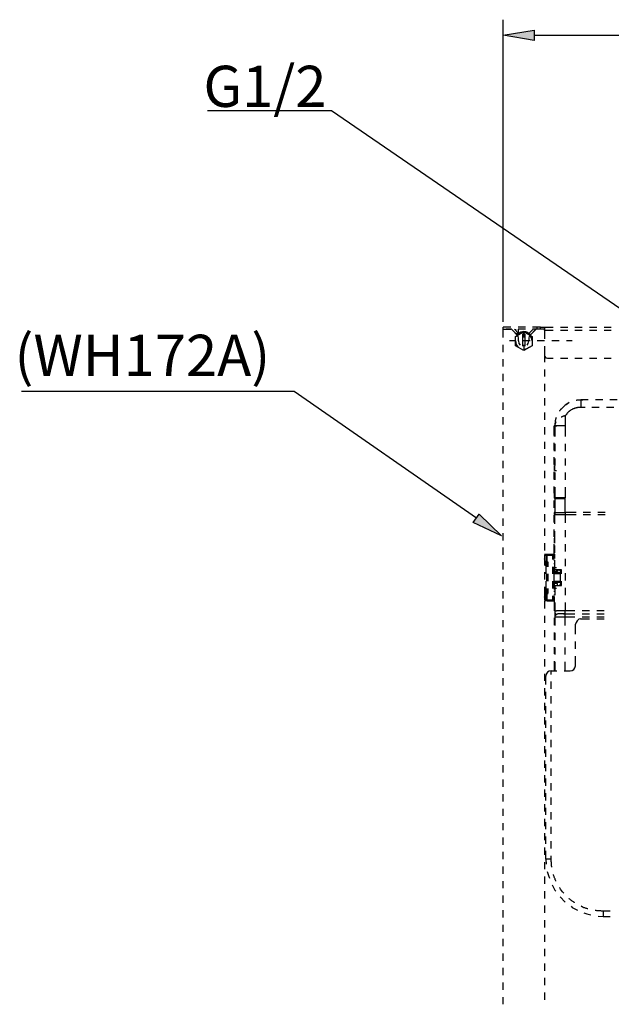
# Model space of a CAD drawing. Units: millimetres. Extents: x 0 to 250, y -250 to 0.
# Drawn here: x 119 to 167, y -164 to -84 of the extents above; entities that cross this region are included whole.
import ezdxf

# ---------------------------------------------------------------- set-up
doc = ezdxf.new("R2010")
doc.units = ezdxf.units.MM
doc.header["$MEASUREMENT"] = 0
doc.layers.add('Layer 1', color=7, linetype='Continuous')

# ---------------------------------------------------------------- blocks, each defined once
blk = doc.blocks.new('block 3')
at = {"layer": 'Layer 1'}
for points in [[(160.49, -84.716), (160.49, -85.559), (157.963, -85.137)], [(156.025, -123.975), (157.85, -125.744), (155.548, -124.649)]]:
    blk.add_hatch(color=7, dxfattribs=at).paths.add_polyline_path(points)
at = {"layer": 'Layer 1', "color": 7, "lineweight": 25}
for points in [[(157.963, -108.389), (157.963, -83.874)], [(160.49, -84.716), (160.49, -85.559), (157.963, -85.137), (160.49, -84.716)], [(160.49, -85.137), (204.158, -85.137)], [(176.132, -113.248), (144.034, -91.259), (133.981, -91.259)], [(157.962, -108.979), (157.962, -108.811)], [(158.215, -108.811), (157.962, -108.811)], [(157.963, -109.653), (157.963, -108.979)], [(157.963, -108.979), (158.215, -108.979)], [(158.608, -108.811), (158.215, -108.811)], [(158.608, -108.979), (158.215, -108.979)], [(158.215, -108.979), (158.608, -108.979)], [(159.226, -109.316), (159.113, -109.428), (158.664, -109.007), (158.608, -108.979)], [(158.665, -109.007), (158.637, -108.979), (158.608, -108.979)], [(159.142, -109.484), (158.665, -109.007)], [(158.889, -108.979), (159.226, -109.316)], [(158.974, -108.979), (158.974, -109.063)], [(158.974, -109.569), (159.648, -109.176), (160.321, -109.569), (160.321, -110.327), (159.648, -110.72), (158.974, -110.327), (158.974, -109.569)], [(158.974, -109.288), (158.974, -109.316)], [(158.974, -109.316), (159.142, -109.316)], [(159.648, -109.26), (159.395, -109.316), (159.17, -109.456)], [(159.787, -108.811), (159.198, -108.811)], [(159.787, -108.979), (159.198, -108.979)], [(160.097, -109.344), (159.9, -109.232), (159.648, -109.176), (159.395, -109.232), (159.198, -109.344)], [(159.226, -109.316), (159.226, -108.979)], [(159.732, -109.372), (159.563, -109.372)], [(159.563, -110.355), (159.563, -109.372)], [(159.619, -109.204), (159.648, -109.176), (159.676, -109.204)], [(159.648, -109.176), (159.648, -109.653)], [(159.704, -109.204), (159.648, -109.176), (159.816, -109.176)], [(159.732, -109.372), (159.732, -110.355)], [(160.658, -108.979), (160.602, -109.007), (160.181, -109.428), (160.068, -109.316), (160.405, -108.979)], [(160.63, -109.007), (160.125, -109.485)], [(160.742, -108.811), (160.349, -108.811)], [(160.742, -108.979), (160.349, -108.979)], [(160.687, -108.979), (160.658, -108.979), (160.63, -109.007)], [(161.08, -108.979), (160.687, -108.979)], [(160.742, -108.979), (160.742, -108.811)], [(160.995, -108.979), (160.995, -108.811), (160.742, -108.811)], [(160.995, -108.811), (161.304, -108.811)], [(161.332, -108.979), (161.08, -108.979)], [(161.304, -108.811), (161.332, -108.811), (161.332, -108.839)], [(161.304, -108.811), (162.034, -108.811)], [(161.332, -108.839), (161.332, -109.063)], [(161.332, -109.063), (161.332, -108.979)], [(161.332, -109.063), (162.034, -109.063)], [(161.332, -109.063), (161.332, -109.765)], [(162.624, -108.811), (163.214, -108.811)], [(162.624, -109.063), (163.214, -109.063)], [(163.803, -108.811), (164.393, -108.811)], [(163.804, -109.063), (164.393, -109.063)], [(164.983, -108.811), (165.572, -108.811)], [(164.983, -109.063), (165.573, -109.063)], [(166.162, -108.811), (166.752, -108.811)], [(166.163, -109.063), (166.752, -109.063)], [(158.974, -109.934), (158.496, -109.934)], [(158.974, -109.934), (159.03, -110.215), (159.17, -110.411)], [(159.114, -109.428), (159.086, -109.428)], [(159.226, -109.681), (159.198, -109.569), (159.142, -109.485)], [(159.226, -109.934), (159.226, -109.681)], [(159.226, -109.934), (159.254, -110.13), (159.367, -110.271)], [(160.153, -109.934), (159.563, -109.934)], [(159.928, -110.271), (160.013, -110.13), (160.069, -109.934)], [(160.125, -109.484), (160.097, -109.569), (160.069, -109.681)], [(160.069, -109.681), (160.069, -109.934)], [(160.322, -109.934), (160.265, -109.681), (160.125, -109.456)], [(160.209, -109.428), (160.181, -109.428)], [(161.332, -109.934), (160.743, -109.934)], [(162.512, -109.934), (161.922, -109.934)], [(163.579, -109.934), (163.102, -109.934)], [(157.963, -110.833), (157.963, -110.243)], [(159.648, -110.243), (159.648, -110.692)], [(159.648, -110.608), (159.9, -110.552), (160.125, -110.411)], [(161.332, -110.355), (161.332, -111.085)], [(157.963, -112.012), (157.963, -111.422)], [(161.332, -111.085), (161.36, -111.198), (161.444, -111.31), (161.585, -111.338)], [(161.332, -111.085), (161.332, -111.647)], [(161.585, -111.338), (162.034, -111.338)], [(162.624, -111.338), (163.214, -111.338)], [(163.803, -111.338), (164.393, -111.338)], [(164.983, -111.338), (165.573, -111.338)], [(166.162, -111.338), (166.752, -111.338)], [(157.963, -113.191), (157.963, -112.602)], [(161.332, -112.237), (161.332, -112.826)], [(155.8, -124.312), (141.001, -114.034), (118.872, -114.034)], [(157.963, -114.343), (157.963, -113.753)], [(161.332, -113.416), (161.332, -114.006)], [(157.963, -115.522), (157.963, -114.933)], [(161.332, -114.567), (161.332, -115.157)], [(163.326, -114.932), (163.27, -114.989), (163.242, -114.989), (163.186, -115.045), (163.13, -115.045), (163.074, -115.101), (163.045, -115.101), (163.017, -115.129)], [(163.326, -114.932), (163.017, -115.129)], [(164.281, -114.708), (163.888, -114.764)], [(164.281, -114.708), (164.281, -115.326)], [(164.871, -114.708), (164.281, -114.708)], [(164.281, -114.708), (164.449, -114.708)], [(164.871, -114.708), (164.281, -114.708)], [(166.05, -114.708), (165.461, -114.708)], [(166.05, -114.708), (165.461, -114.708)], [(167.23, -114.708), (166.64, -114.708)], [(167.23, -114.708), (166.64, -114.708)], [(161.332, -115.747), (161.332, -116.337)], [(163.354, -115.606), (163.354, -115.635), (163.326, -115.663), (163.298, -115.663), (163.186, -115.775), (163.186, -115.803), (163.158, -115.803), (163.13, -115.831), (163.13, -115.859), (163.102, -115.887), (163.074, -115.887), (163.074, -115.915), (163.045, -115.943), (163.045, -115.971), (163.017, -116)], [(164.618, -115.326), (164.281, -115.326)], [(165.769, -115.326), (165.18, -115.326)], [(166.949, -115.326), (166.359, -115.326)], [(157.963, -116.702), (157.963, -116.112)], [(162.287, -116.14), (162.259, -116.196), (162.259, -116.252), (162.231, -116.308), (162.231, -116.365), (162.203, -116.421), (162.203, -116.589), (162.175, -116.617), (162.175, -116.814)], [(162.287, -116.14), (162.259, -116.196), (162.259, -116.252), (162.231, -116.28), (162.231, -116.365), (162.203, -116.393), (162.203, -116.589), (162.175, -116.617), (162.175, -116.814)], [(162.259, -116.505), (162.259, -116.533), (162.231, -116.533), (162.231, -116.589), (162.203, -116.589), (162.203, -116.674), (162.175, -116.674), (162.175, -116.814)], [(163.017, -116), (162.961, -116), (162.933, -116.028), (162.849, -116.028), (162.821, -116.056), (162.793, -116.056), (162.765, -116.084), (162.737, -116.084), (162.708, -116.112), (162.68, -116.112)], [(163.017, -116), (163.017, -116.814)], [(157.963, -117.881), (157.963, -117.291)], [(161.332, -116.926), (161.332, -117.516)], [(162.119, -116.814), (162.119, -117.685)], [(162.175, -116.814), (162.147, -116.814), (162.119, -116.814)], [(162.119, -116.814), (162.287, -116.814)], [(162.119, -116.814), (162.287, -116.814)], [(162.119, -116.814), (162.147, -116.814), (162.315, -116.814)], [(162.119, -117.6), (162.119, -116.814)], [(162.147, -116.814), (162.175, -116.814), (162.343, -116.814)], [(162.175, -116.814), (162.175, -117.685)], [(162.175, -116.814), (162.343, -116.814)], [(162.175, -116.814), (162.343, -116.814)], [(162.175, -116.814), (162.343, -116.814)], [(163.017, -116.814), (163.017, -117.685)], [(161.332, -118.106), (161.332, -118.695)], [(162.119, -118.78), (162.119, -118.19)], [(157.963, -119.061), (157.963, -118.471)], [(162.119, -118.274), (162.119, -118.864)], [(162.175, -118.274), (162.175, -118.864)], [(163.017, -118.274), (163.017, -118.864)], [(157.963, -120.24), (157.963, -119.65)], [(161.332, -119.285), (161.332, -119.875)], [(162.119, -119.959), (162.119, -119.369)], [(162.119, -119.454), (162.119, -120.015)], [(162.175, -119.454), (162.175, -120.043)], [(163.017, -119.454), (163.017, -120.043)], [(161.332, -120.465), (161.332, -121.054)], [(162.119, -121.139), (162.119, -120.549)], [(162.147, -120.268), (162.147, -120.324), (162.147, -120.38), (162.147, -120.408), (162.147, -120.437), (162.315, -120.437)], [(162.147, -120.437), (162.315, -120.437)], [(157.963, -121.419), (157.963, -120.83)], [(162.119, -120.605), (162.119, -121.195)], [(162.175, -120.605), (162.175, -121.195)], [(163.017, -120.605), (163.017, -121.195)], [(157.963, -122.571), (157.963, -122.009)], [(161.332, -121.644), (161.332, -122.234)], [(162.119, -122.29), (162.119, -121.728)], [(162.119, -121.784), (162.119, -122.655)], [(162.175, -121.784), (162.175, -122.655)], [(163.017, -121.784), (163.017, -122.655)], [(161.332, -122.823), (161.332, -123.413)], [(162.119, -122.655), (162.175, -122.655)], [(162.119, -122.655), (162.175, -122.711)], [(162.119, -123.469), (162.119, -122.88)], [(162.175, -122.655), (162.175, -122.711)], [(162.175, -122.711), (162.175, -123.834)], [(163.888, -123.834), (163.017, -123.834), (163.017, -122.711), (163.017, -122.655)], [(157.963, -123.75), (157.963, -123.161)], [(156.025, -123.975), (157.85, -125.744), (155.548, -124.649), (156.025, -123.975)], [(157.963, -124.93), (157.963, -124.34)], [(161.332, -123.975), (161.332, -124.565)], [(162.119, -123.835), (162.119, -124.003)], [(162.175, -123.835), (162.119, -123.835)], [(162.119, -124.003), (162.175, -124.003)], [(162.119, -124.649), (162.119, -124.059)], [(162.203, -124.003), (162.203, -123.834)], [(163.017, -124.003), (163.017, -124.677)], [(163.017, -124.003), (163.888, -124.003)], [(163.045, -124.003), (163.045, -123.834)], [(165.067, -123.834), (164.478, -123.834)], [(164.478, -124.003), (165.067, -124.003)], [(166.247, -123.834), (165.657, -123.834)], [(165.657, -124.003), (166.247, -124.003)], [(161.332, -125.154), (161.332, -125.744)], [(162.119, -125.828), (162.119, -125.239)], [(162.175, -125.941), (162.175, -125.351)], [(163.017, -125.267), (163.017, -125.856)], [(157.963, -126.109), (157.963, -125.519)], [(157.963, -127.289), (157.963, -126.699)], [(161.332, -126.334), (161.332, -126.923)], [(162.147, -127.232), (162.119, -127.204), (162.119, -126.418)], [(162.175, -127.12), (162.175, -126.53)], [(163.017, -126.418), (163.017, -127.008)], [(161.361, -127.345), (161.332, -127.345)], [(161.332, -127.513), (161.332, -128.103)], [(161.445, -127.261), (161.333, -127.261)], [(161.361, -127.541), (161.333, -127.541), (161.333, -127.57)], [(161.361, -127.345), (161.361, -127.289), (161.389, -127.289), (161.389, -127.261), (161.445, -127.261)], [(161.445, -127.261), (161.389, -127.261), (161.389, -127.289), (161.361, -127.289), (161.361, -127.345)], [(161.501, -127.345), (161.361, -127.345)], [(161.361, -127.794), (161.361, -127.345)], [(161.361, -127.345), (161.361, -127.794)], [(161.361, -127.345), (161.361, -127.345)], [(161.557, -127.261), (161.445, -127.261)], [(161.557, -127.345), (161.557, -127.261), (161.529, -127.261), (161.529, -127.289), (161.501, -127.289), (161.501, -127.345)], [(161.557, -127.345), (161.501, -127.345), (161.501, -127.822)], [(162.091, -127.261), (161.557, -127.261)], [(162.007, -127.345), (161.557, -127.345)], [(161.557, -127.822), (161.557, -127.345)], [(162.007, -127.345), (162.007, -127.289), (162.035, -127.261), (162.091, -127.261)], [(162.007, -127.654), (162.007, -127.345)], [(162.091, -127.654), (162.091, -127.261)], [(162.147, -127.261), (162.091, -127.261)], [(162.147, -127.429), (162.091, -127.429)], [(162.147, -127.738), (162.091, -127.738)], [(162.147, -127.232), (162.147, -127.569)], [(162.708, -128.833), (162.708, -128.496), (162.175, -128.496), (162.175, -127.71)], [(163.017, -127.597), (163.017, -128.187)], [(157.963, -128.468), (157.963, -127.878)], [(161.501, -128.075), (161.332, -128.075)], [(161.332, -128.131), (161.473, -128.131)], [(161.389, -127.794), (161.361, -127.794)], [(161.361, -127.794), (161.361, -127.963)], [(161.361, -127.794), (161.361, -127.85), (161.389, -127.85), (161.417, -127.878), (161.445, -127.878), (161.613, -127.878)], [(161.361, -127.794), (161.529, -127.794)], [(161.361, -127.794), (161.361, -127.85), (161.389, -127.85), (161.389, -127.878), (161.445, -127.878)], [(161.361, -128.075), (161.361, -127.963)], [(161.445, -127.963), (161.361, -127.963)], [(161.473, -127.822), (161.389, -127.794)], [(161.389, -127.794), (161.389, -127.85), (161.417, -127.85), (161.417, -127.878), (161.445, -127.878)], [(161.473, -127.878), (161.445, -127.878)], [(161.445, -127.878), (161.501, -127.878)], [(161.445, -127.878), (161.445, -127.963)], [(161.445, -127.963), (161.501, -127.963)], [(161.445, -128.075), (161.445, -127.963)], [(161.501, -127.822), (161.473, -127.822)], [(161.473, -127.822), (161.473, -127.878)], [(161.473, -127.878), (161.641, -127.878)], [(161.501, -127.878), (161.473, -127.878)], [(161.501, -127.906), (161.473, -127.878)], [(161.473, -127.878), (161.473, -127.878)], [(161.501, -128.075), (161.473, -128.103), (161.473, -128.131)], [(161.473, -128.833), (161.473, -128.131)], [(161.501, -128.131), (161.473, -128.131)], [(161.557, -127.822), (161.501, -127.822)], [(161.501, -127.878), (161.529, -127.878), (161.529, -127.85), (161.557, -127.85), (161.557, -127.822)], [(161.501, -127.822), (161.501, -127.878)], [(161.501, -127.878), (161.529, -127.878), (161.529, -127.906), (161.613, -127.906)], [(161.501, -127.878), (161.501, -127.878)], [(161.501, -127.906), (161.613, -127.906)], [(161.501, -127.906), (161.501, -128.243)], [(161.613, -127.906), (161.557, -127.822)], [(161.613, -128.243), (161.613, -127.906)], [(162.007, -128.833), (162.007, -128.243)], [(162.091, -127.991), (162.147, -127.991)], [(162.091, -128.833), (162.091, -128.243)], [(162.147, -128.3), (162.091, -128.3)], [(162.091, -128.3), (162.147, -128.3)], [(162.091, -128.328), (162.147, -128.328)], [(162.147, -128.328), (162.091, -128.328)], [(162.091, -128.468), (162.147, -128.468)], [(162.147, -128.524), (162.091, -128.524)], [(162.147, -128.159), (162.147, -128.496)], [(162.147, -128.3), (162.315, -128.3)], [(162.147, -128.3), (162.315, -128.3)], [(162.147, -128.608), (162.147, -128.496)], [(162.175, -128.496), (162.147, -128.496)], [(162.343, -128.608), (162.343, -128.496)], [(162.371, -128.496), (162.371, -128.637)], [(162.428, -128.496), (162.596, -128.496)], [(162.512, -128.496), (162.54, -128.496), (162.54, -128.524), (162.568, -128.524), (162.568, -128.552)], [(162.568, -128.552), (162.624, -128.637)], [(157.963, -129.647), (157.963, -129.058)], [(161.332, -128.693), (161.332, -129.282)], [(161.501, -128.833), (161.501, -129.423)], [(161.613, -129.423), (161.613, -128.833)], [(162.091, -128.608), (162.147, -128.608)], [(162.371, -128.637), (162.091, -128.637)], [(162.119, -128.777), (162.119, -128.749), (162.091, -128.749), (162.091, -128.721)], [(162.091, -128.721), (162.624, -128.721)], [(162.119, -128.805), (162.091, -128.805)], [(162.091, -129.451), (162.119, -129.451), (162.119, -128.805)], [(162.119, -128.777), (162.119, -128.805)], [(162.119, -128.777), (162.624, -128.777)], [(162.119, -128.805), (162.624, -128.805)], [(162.147, -128.608), (162.343, -128.608)], [(162.175, -128.608), (162.175, -128.637)], [(162.624, -128.637), (162.624, -128.721)], [(162.624, -128.721), (162.624, -128.777), (162.624, -128.805)], [(162.624, -129.451), (162.624, -128.805)], [(163.017, -128.777), (163.017, -129.367)], [(161.332, -129.872), (161.332, -130.462)], [(161.473, -130.153), (161.332, -130.153)], [(161.473, -130.153), (161.473, -129.423)], [(161.473, -130.153), (161.501, -130.153)], [(161.473, -130.153), (161.473, -130.181), (161.501, -130.181)], [(161.501, -130.013), (161.501, -130.35)], [(161.613, -130.35), (161.613, -130.013)], [(162.007, -130.013), (162.007, -129.423)], [(162.091, -130.013), (162.091, -129.423)], [(162.091, -129.535), (162.091, -129.507), (162.119, -129.507)], [(162.624, -129.535), (162.091, -129.535)], [(162.091, -129.619), (162.147, -129.619)], [(162.147, -129.676), (162.091, -129.676)], [(162.091, -129.76), (162.147, -129.76)], [(162.147, -129.788), (162.091, -129.788)], [(162.147, -129.956), (162.091, -129.956)], [(162.091, -129.956), (162.147, -129.956)], [(162.147, -129.956), (162.091, -129.956)], [(162.091, -129.984), (162.147, -129.984)], [(162.119, -129.451), (162.119, -129.507)], [(162.624, -129.451), (162.119, -129.451)], [(162.624, -129.507), (162.119, -129.507)], [(162.344, -129.619), (162.147, -129.619)], [(162.147, -129.76), (162.147, -129.619)], [(162.147, -130.097), (162.147, -129.76)], [(162.175, -129.76), (162.147, -129.76)], [(162.147, -129.956), (162.147, -129.984)], [(162.147, -129.984), (162.315, -129.984)], [(162.175, -129.76), (162.708, -129.76), (162.708, -129.423)], [(162.175, -129.76), (162.175, -130.546)], [(162.343, -129.619), (162.371, -129.619)], [(162.344, -129.619), (162.344, -129.76)], [(162.371, -129.76), (162.371, -129.619)], [(162.624, -129.619), (162.568, -129.732)], [(162.624, -129.451), (162.624, -129.507), (162.624, -129.535), (162.624, -129.619)], [(163.017, -129.956), (163.017, -130.546)], [(157.963, -130.827), (157.963, -130.237)], [(161.332, -130.181), (161.501, -130.181)], [(161.332, -130.911), (161.361, -130.911)], [(161.361, -130.659), (161.333, -130.659), (161.333, -130.687), (161.333, -130.715), (161.361, -130.743)], [(161.361, -130.659), (161.333, -130.659), (161.333, -130.687)], [(161.361, -130.743), (161.333, -130.715), (161.333, -130.687)], [(161.361, -130.322), (161.361, -130.181)], [(161.361, -130.321), (161.445, -130.321)], [(161.361, -130.322), (161.361, -130.49)], [(161.445, -130.406), (161.389, -130.406), (161.389, -130.434), (161.361, -130.434), (161.361, -130.49)], [(161.445, -130.406), (161.361, -130.406), (161.361, -130.49)], [(161.361, -130.49), (161.389, -130.49)], [(161.361, -130.911), (161.361, -130.49)], [(161.361, -130.49), (161.361, -130.911)], [(161.361, -130.49), (161.529, -130.49)], [(161.361, -130.911), (161.501, -130.939)], [(161.445, -130.995), (161.389, -130.995), (161.389, -130.967), (161.361, -130.967), (161.361, -130.911)], [(161.361, -130.911), (161.529, -130.911)], [(161.361, -130.911), (161.361, -130.996), (161.445, -130.996)], [(161.445, -130.406), (161.417, -130.406), (161.417, -130.434), (161.389, -130.434), (161.389, -130.49)], [(161.389, -130.49), (161.473, -130.462)], [(161.445, -130.321), (161.445, -130.181)], [(161.445, -130.321), (161.445, -130.406)], [(161.501, -130.321), (161.445, -130.321)], [(161.445, -130.406), (161.473, -130.378)], [(161.445, -130.406), (161.613, -130.406)], [(161.473, -130.378), (161.501, -130.378), (161.501, -130.35)], [(161.501, -130.378), (161.473, -130.406)], [(161.501, -130.378), (161.473, -130.378)], [(161.473, -130.406), (161.473, -130.378)], [(161.473, -130.462), (161.473, -130.406)], [(161.473, -130.462), (161.501, -130.434)], [(161.613, -130.35), (161.501, -130.35)], [(161.613, -130.35), (161.585, -130.35), (161.557, -130.378), (161.501, -130.378)], [(161.501, -130.378), (161.529, -130.378), (161.529, -130.406), (161.557, -130.434)], [(161.501, -130.434), (161.501, -130.378)], [(161.501, -130.378), (161.501, -130.378)], [(161.501, -130.434), (161.557, -130.434)], [(161.501, -130.939), (161.501, -130.434)], [(161.501, -130.939), (161.557, -130.939)], [(161.501, -130.939), (161.501, -130.995), (161.557, -130.995), (161.557, -131.024)], [(161.613, -130.35), (161.557, -130.434)], [(161.557, -130.939), (161.557, -130.434)], [(161.557, -130.939), (162.007, -130.939)], [(161.557, -131.024), (161.557, -130.939)], [(162.091, -131.024), (162.035, -131.024), (162.035, -130.995), (162.006, -130.995), (162.006, -130.939)], [(162.007, -130.939), (162.007, -130.602)], [(162.147, -130.265), (162.091, -130.265)], [(162.091, -130.518), (162.147, -130.518)], [(162.091, -131.024), (162.091, -130.602)], [(162.091, -130.855), (162.147, -130.855)], [(162.119, -131.024), (162.147, -130.995), (162.147, -130.658)], [(157.963, -131.978), (157.963, -131.389)], [(161.332, -131.051), (161.332, -131.641)], [(161.333, -130.995), (161.445, -130.995)], [(161.445, -130.995), (161.557, -131.024)], [(161.557, -131.024), (162.091, -131.024)], [(162.147, -131.023), (162.091, -131.023)], [(162.147, -131.024), (162.091, -131.024)], [(162.119, -131.024), (162.119, -131.81)], [(162.175, -131.136), (162.175, -131.922)], [(163.017, -131.136), (163.017, -131.81)], [(157.963, -133.158), (157.963, -132.568)], [(161.332, -132.231), (161.332, -132.793)], [(162.119, -132.4), (162.119, -132.989)], [(162.175, -131.922), (162.175, -132.006), (162.203, -132.006), (162.203, -132.034), (162.231, -132.063), (162.259, -132.091), (162.287, -132.091), (162.287, -132.119), (162.315, -132.119)], [(162.315, -132.119), (162.287, -132.119), (162.259, -132.147), (162.259, -132.175), (162.231, -132.175), (162.231, -132.203), (162.203, -132.203), (162.203, -132.231), (162.175, -132.231), (162.175, -132.315)], [(162.175, -132.315), (162.989, -132.315)], [(162.175, -132.315), (162.175, -133.017)], [(162.877, -132.063), (163.017, -132.063)], [(162.989, -132.063), (162.905, -132.063)], [(162.989, -131.81), (163.017, -131.81)], [(162.989, -132.063), (163.017, -132.063)], [(162.989, -132.063), (163.158, -132.063)], [(162.989, -132.063), (162.989, -132.315)], [(162.989, -132.315), (163.804, -132.315)], [(162.989, -132.315), (162.989, -133.017)], [(163.017, -132.063), (163.017, -131.81)], [(163.804, -131.81), (163.017, -131.81)], [(163.017, -132.063), (163.804, -132.063)], [(164.253, -132.484), (164.113, -132.512), (163.972, -132.624), (163.888, -132.765), (163.832, -132.905)], [(164.253, -132.484), (164.983, -132.484)], [(164.983, -131.81), (164.393, -131.81)], [(164.393, -132.063), (164.983, -132.063)], [(164.393, -132.315), (164.983, -132.315)], [(166.163, -131.81), (165.573, -131.81)], [(165.573, -132.063), (166.163, -132.063)], [(165.573, -132.315), (166.163, -132.315)], [(165.573, -132.484), (166.163, -132.484)], [(163.832, -133.719), (163.832, -132.905)], [(157.963, -134.337), (157.963, -133.747)], [(161.332, -133.382), (161.332, -133.972)], [(162.119, -133.579), (162.119, -134.169)], [(162.175, -133.607), (162.175, -134.197)], [(162.989, -133.607), (162.989, -134.197)], [(157.963, -135.517), (157.963, -134.927)], [(161.332, -134.562), (161.332, -135.151)], [(162.119, -134.758), (162.119, -135.32)], [(162.175, -134.787), (162.175, -135.376)], [(162.989, -134.787), (162.989, -135.376)], [(163.832, -134.899), (163.832, -134.309)], [(161.332, -135.741), (161.332, -136.331)], [(162.933, -136.696), (163.411, -136.696), (163.579, -136.668), (163.719, -136.584), (163.804, -136.443), (163.832, -136.275), (163.832, -135.489)], [(157.963, -136.696), (157.963, -136.106)], [(162.119, -135.91), (162.119, -136.696)], [(162.175, -135.966), (162.175, -136.696)], [(162.989, -135.966), (162.989, -136.696)], [(157.963, -137.875), (157.963, -137.286)], [(161.332, -136.921), (161.332, -137.51)], [(161.866, -136.696), (161.698, -136.724), (161.585, -136.808), (161.473, -136.949), (161.445, -137.117)], [(161.445, -137.791), (161.445, -137.117)], [(161.866, -136.977), (161.866, -136.696), (162.343, -136.696)], [(161.332, -138.1), (161.332, -138.69)], [(161.866, -138.156), (161.866, -137.567)], [(157.963, -139.055), (157.963, -138.465)], [(161.445, -138.971), (161.445, -138.381)], [(161.866, -139.336), (161.866, -138.746)], [(157.963, -140.206), (157.963, -139.645)], [(161.332, -139.279), (161.332, -139.869)], [(161.445, -140.15), (161.445, -139.56)], [(161.332, -140.459), (161.332, -141.049)], [(161.866, -140.515), (161.866, -139.926)], [(157.963, -141.386), (157.963, -140.796)], [(161.445, -141.302), (161.445, -140.712)], [(161.866, -141.695), (161.866, -141.105)], [(157.963, -142.565), (157.963, -141.975)], [(161.332, -141.61), (161.332, -142.2)], [(161.445, -142.481), (161.445, -141.891)], [(161.332, -142.79), (161.332, -143.379)], [(161.866, -142.874), (161.866, -142.284)], [(157.963, -143.745), (157.963, -143.155)], [(161.445, -143.66), (161.445, -143.071)], [(161.866, -144.054), (161.866, -143.464)], [(157.963, -144.924), (157.963, -144.334)], [(161.332, -143.969), (161.332, -144.559)], [(161.445, -144.84), (161.445, -144.25)], [(161.332, -145.149), (161.332, -145.738)], [(161.866, -145.205), (161.866, -144.615)], [(157.963, -146.104), (157.963, -145.514)], [(161.445, -146.019), (161.445, -145.43)], [(161.866, -146.384), (161.866, -145.795)], [(157.963, -147.283), (157.963, -146.693)], [(161.332, -146.328), (161.332, -146.918)], [(161.445, -147.199), (161.445, -146.609)], [(161.332, -147.508), (161.332, -148.097)], [(161.866, -147.564), (161.866, -146.974)], [(157.963, -148.462), (157.963, -147.873)], [(161.445, -148.378), (161.445, -147.789)], [(161.866, -148.743), (161.866, -148.154)], [(157.963, -149.614), (157.963, -149.052)], [(161.332, -148.687), (161.332, -149.277)], [(161.445, -149.53), (161.445, -148.968)], [(161.866, -149.923), (161.866, -149.333)], [(161.332, -149.866), (161.332, -150.428)], [(161.445, -150.709), (161.445, -150.119)], [(157.963, -150.793), (157.963, -150.204)], [(161.866, -151.102), (161.866, -150.512)], [(157.963, -151.973), (157.963, -151.383)], [(161.332, -151.018), (161.332, -151.608)], [(161.866, -151.973), (161.445, -151.973), (161.445, -151.299)], [(161.922, -152.619), (161.922, -152.562), (161.894, -152.534), (161.894, -152.225), (161.866, -152.169), (161.866, -151.973), (161.866, -151.692)], [(161.332, -152.197), (161.332, -152.787)], [(161.445, -151.973), (161.473, -152.366)], [(157.963, -153.152), (157.963, -152.562)], [(161.557, -152.956), (161.641, -153.293), (161.726, -153.517)], [(162.259, -153.742), (162.259, -153.714), (162.231, -153.658), (162.203, -153.63), (162.203, -153.573), (162.175, -153.545), (162.119, -153.433), (162.119, -153.377), (162.063, -153.264), (162.063, -153.208)], [(157.963, -154.332), (157.963, -153.742)], [(161.332, -153.377), (161.332, -153.966)], [(161.95, -154.051), (162.175, -154.472), (162.259, -154.556)], [(157.963, -155.511), (157.963, -154.921)], [(161.332, -154.556), (161.332, -155.146)], [(161.332, -155.736), (161.332, -156.325)], [(162.596, -155.034), (163.017, -155.455)], [(163.776, -155.511), (163.776, -155.483), (163.719, -155.455), (163.691, -155.427), (163.579, -155.371), (163.523, -155.314), (163.467, -155.286), (163.382, -155.202), (163.326, -155.174), (163.326, -155.146)], [(157.963, -156.69), (157.963, -156.101)], [(163.495, -155.792), (163.579, -155.876), (164, -156.101)], [(164.843, -155.988), (164.815, -155.988), (164.759, -155.96), (164.702, -155.96), (164.59, -155.904), (164.534, -155.904), (164.506, -155.876), (164.45, -155.848), (164.422, -155.848), (164.309, -155.792)], [(164.534, -156.325), (164.758, -156.41), (165.095, -156.494)], [(166.668, -156.185), (166.078, -156.185), (165.966, -156.185), (165.91, -156.157), (165.573, -156.157), (165.517, -156.129), (165.432, -156.129)], [(166.078, -156.185), (166.078, -156.606)], [(157.963, -157.87), (157.963, -157.28)], [(161.332, -156.915), (161.332, -157.505)], [(165.685, -156.578), (166.078, -156.606)], [(166.078, -156.606), (166.668, -156.606)], [(161.332, -158.094), (161.332, -158.684)], [(157.963, -159.021), (157.963, -158.432)], [(157.963, -160.201), (157.963, -159.611)], [(161.332, -159.246), (161.332, -159.836)], [(161.332, -160.425), (161.332, -161.015)], [(157.963, -161.38), (157.963, -160.79)], [(157.963, -162.56), (157.963, -161.97)], [(161.332, -161.605), (161.332, -162.194)], [(161.332, -162.784), (161.332, -163.374)], [(157.963, -163.739), (157.963, -163.149)]]:
    blk.add_lwpolyline(points, dxfattribs=at)
at = {"layer": 'Layer 1', "lineweight": 0}
for points in [[(160.49, -84.716), (160.49, -85.559), (157.963, -85.137), (160.49, -84.716)], [(156.025, -123.975), (157.85, -125.744), (155.548, -124.649), (156.025, -123.975)]]:
    blk.add_lwpolyline(points, dxfattribs=at)
at = {"layer": 'Layer 1', "color": 7, "lineweight": 25}
for points, knots in [([(164.281, -114.708), (164.281, -114.708), (164.225, -114.736), (164.225, -114.736), (164.131, -114.736), (164.038, -114.736), (163.944, -114.736), (163.944, -114.736), (163.888, -114.764), (163.888, -114.764)], [0, 0, 0, 0, 1, 1, 1, 2, 2, 2, 3, 3, 3, 3]), ([(163.017, -115.129), (163.017, -115.129), (162.989, -115.157), (162.989, -115.157), (162.989, -115.157), (162.961, -115.185), (162.961, -115.185), (162.905, -115.241), (162.849, -115.298), (162.793, -115.354), (162.793, -115.354), (162.737, -115.41), (162.737, -115.41), (162.737, -115.41), (162.708, -115.438), (162.708, -115.438), (162.708, -115.438), (162.68, -115.466), (162.68, -115.466), (162.68, -115.466), (162.652, -115.466), (162.652, -115.466), (162.652, -115.466), (162.624, -115.494), (162.624, -115.494), (162.624, -115.494), (162.624, -115.522), (162.624, -115.522), (162.624, -115.522), (162.568, -115.578), (162.568, -115.578), (162.568, -115.578), (162.54, -115.606), (162.54, -115.606), (162.54, -115.606), (162.54, -115.634), (162.54, -115.634)], [0, 0, 0, 0, 1, 1, 1, 2, 2, 2, 3, 3, 3, 4, 4, 4, 5, 5, 5, 6, 6, 6, 7, 7, 7, 8, 8, 8, 9, 9, 9, 10, 10, 10, 11, 11, 11, 12, 12, 12, 12]), ([(163.017, -115.129), (163.017, -115.129), (162.989, -115.157), (162.989, -115.157), (162.989, -115.157), (162.961, -115.185), (162.961, -115.185), (162.905, -115.241), (162.849, -115.298), (162.793, -115.354), (162.793, -115.354), (162.736, -115.41), (162.736, -115.41), (162.736, -115.41), (162.708, -115.438), (162.708, -115.438), (162.708, -115.438), (162.68, -115.466), (162.68, -115.466), (162.68, -115.466), (162.652, -115.466), (162.652, -115.466), (162.652, -115.466), (162.624, -115.494), (162.624, -115.494), (162.624, -115.494), (162.624, -115.522), (162.624, -115.522), (162.624, -115.522), (162.568, -115.578), (162.568, -115.578), (162.568, -115.578), (162.54, -115.606), (162.54, -115.606), (162.54, -115.606), (162.54, -115.634), (162.54, -115.634)], [0, 0, 0, 0, 1, 1, 1, 2, 2, 2, 3, 3, 3, 4, 4, 4, 5, 5, 5, 6, 6, 6, 7, 7, 7, 8, 8, 8, 9, 9, 9, 10, 10, 10, 11, 11, 11, 12, 12, 12, 12]), ([(164.281, -115.326), (164.281, -115.326), (164, -115.326), (164, -115.326), (164, -115.326), (163.972, -115.354), (163.972, -115.354), (163.972, -115.354), (163.888, -115.354), (163.888, -115.354), (163.888, -115.354), (163.86, -115.382), (163.86, -115.382), (163.86, -115.382), (163.804, -115.382), (163.804, -115.382), (163.804, -115.382), (163.776, -115.41), (163.776, -115.41), (163.776, -115.41), (163.748, -115.41), (163.748, -115.41), (163.748, -115.41), (163.719, -115.438), (163.719, -115.438), (163.719, -115.438), (163.635, -115.438), (163.635, -115.438), (163.635, -115.438), (163.579, -115.494), (163.579, -115.494), (163.526, -115.502), (163.477, -115.535), (163.439, -115.578), (163.439, -115.578), (163.411, -115.578), (163.411, -115.578), (163.411, -115.578), (163.382, -115.606), (163.382, -115.606), (163.382, -115.606), (163.354, -115.606), (163.354, -115.606)], [0, 0, 0, 0, 1, 1, 1, 2, 2, 2, 3, 3, 3, 4, 4, 4, 5, 5, 5, 6, 6, 6, 7, 7, 7, 8, 8, 8, 9, 9, 9, 10, 10, 10, 11, 11, 11, 12, 12, 12, 13, 13, 13, 14, 14, 14, 14]), ([(163.017, -116.814), (163.017, -116.814), (162.961, -116.814), (162.961, -116.814), (162.793, -116.814), (162.624, -116.814), (162.456, -116.814), (162.456, -116.814), (162.428, -116.814), (162.428, -116.814), (162.428, -116.814), (162.4, -116.814), (162.4, -116.814), (162.353, -116.814), (162.306, -116.814), (162.259, -116.814), (162.259, -116.814), (162.231, -116.814), (162.231, -116.814), (162.231, -116.814), (162.231, -116.842), (162.231, -116.842), (162.231, -116.842), (162.203, -116.842), (162.203, -116.842), (162.203, -116.842), (162.203, -116.814), (162.203, -116.814), (162.203, -116.814), (162.175, -116.814), (162.175, -116.814)], [0, 0, 0, 0, 1, 1, 1, 2, 2, 2, 3, 3, 3, 4, 4, 4, 5, 5, 5, 6, 6, 6, 7, 7, 7, 8, 8, 8, 9, 9, 9, 10, 10, 10, 10]), ([(162.147, -120.437), (162.147, -120.437), (162.147, -120.38), (162.147, -120.38), (162.147, -120.38), (162.147, -120.352), (162.147, -120.352), (162.147, -120.352), (162.147, -120.268), (162.147, -120.268), (162.147, -120.268), (162.147, -120.212), (162.147, -120.212), (162.147, -120.212), (162.147, -120.156), (162.147, -120.156), (162.147, -120.156), (162.147, -120.1), (162.147, -120.1), (162.147, -120.1), (162.147, -120.071), (162.147, -120.071), (162.147, -120.071), (162.147, -120.1), (162.147, -120.1), (162.147, -120.146), (162.147, -120.193), (162.147, -120.24), (162.147, -120.24), (162.147, -120.268), (162.147, -120.268)], [0, 0, 0, 0, 1, 1, 1, 2, 2, 2, 3, 3, 3, 4, 4, 4, 5, 5, 5, 6, 6, 6, 7, 7, 7, 8, 8, 8, 9, 9, 9, 10, 10, 10, 10]), ([(163.017, -122.655), (163.017, -122.655), (162.849, -122.655), (162.849, -122.655), (162.634, -122.655), (162.418, -122.655), (162.203, -122.655), (162.203, -122.655), (162.175, -122.655), (162.175, -122.655)], [0, 0, 0, 0, 1, 1, 1, 2, 2, 2, 3, 3, 3, 3]), ([(162.175, -122.711), (162.175, -122.711), (162.203, -122.711), (162.203, -122.711), (162.418, -122.711), (162.634, -122.711), (162.849, -122.711), (162.849, -122.711), (163.017, -122.711), (163.017, -122.711)], [0, 0, 0, 0, 1, 1, 1, 2, 2, 2, 3, 3, 3, 3]), ([(162.175, -123.834), (162.175, -123.834), (162.203, -123.834), (162.203, -123.834), (162.418, -123.834), (162.633, -123.834), (162.849, -123.834), (162.849, -123.834), (163.017, -123.834), (163.017, -123.834)], [0, 0, 0, 0, 1, 1, 1, 2, 2, 2, 3, 3, 3, 3]), ([(162.175, -124.761), (162.175, -124.761), (162.175, -124.003), (162.175, -124.003), (162.175, -124.003), (162.203, -124.003), (162.203, -124.003), (162.418, -124.003), (162.634, -124.003), (162.849, -124.003), (162.849, -124.003), (163.017, -124.003), (163.017, -124.003)], [0, 0, 0, 0, 1, 1, 1, 2, 2, 2, 3, 3, 3, 4, 4, 4, 4]), ([(162.147, -125.941), (162.147, -125.941), (162.147, -125.969), (162.147, -125.969), (162.147, -126.081), (162.147, -126.193), (162.147, -126.306), (162.147, -126.306), (162.147, -126.334), (162.147, -126.334), (162.147, -126.334), (162.147, -126.306), (162.147, -126.306), (162.147, -126.193), (162.147, -126.081), (162.147, -125.969), (162.147, -125.969), (162.147, -125.941), (162.147, -125.941)], [0, 0, 0, 0, 1, 1, 1, 2, 2, 2, 3, 3, 3, 4, 4, 4, 5, 5, 5, 6, 6, 6, 6]), ([(161.333, -127.598), (161.333, -127.598), (161.333, -127.626), (161.333, -127.626), (161.333, -127.626), (161.361, -127.626), (161.361, -127.626), (161.361, -127.626), (161.333, -127.626), (161.333, -127.626), (161.333, -127.626), (161.333, -127.598), (161.333, -127.598)], [0, 0, 0, 0, 1, 1, 1, 2, 2, 2, 3, 3, 3, 4, 4, 4, 4]), ([(162.989, -131.81), (162.989, -131.81), (162.905, -131.81), (162.905, -131.81), (162.783, -131.81), (162.662, -131.81), (162.54, -131.81), (162.54, -131.81), (162.315, -131.81), (162.315, -131.81), (162.315, -131.81), (162.287, -131.838), (162.287, -131.838), (162.287, -131.838), (162.231, -131.838), (162.231, -131.838), (162.231, -131.838), (162.203, -131.866), (162.203, -131.866), (162.203, -131.866), (162.175, -131.866), (162.175, -131.866), (162.175, -131.866), (162.175, -131.922), (162.175, -131.922)], [0, 0, 0, 0, 1, 1, 1, 2, 2, 2, 3, 3, 3, 4, 4, 4, 5, 5, 5, 6, 6, 6, 7, 7, 7, 8, 8, 8, 8]), ([(162.175, -131.922), (162.175, -131.922), (162.175, -131.95), (162.175, -131.95), (162.175, -132.063), (162.175, -132.175), (162.175, -132.287), (162.175, -132.287), (162.175, -132.315), (162.175, -132.315)], [0, 0, 0, 0, 1, 1, 1, 2, 2, 2, 3, 3, 3, 3]), ([(162.905, -132.063), (162.905, -132.063), (162.877, -132.063), (162.877, -132.063), (162.727, -132.063), (162.577, -132.063), (162.428, -132.063), (162.428, -132.063), (162.4, -132.063), (162.4, -132.063), (162.4, -132.063), (162.4, -132.091), (162.4, -132.091), (162.4, -132.091), (162.343, -132.091), (162.343, -132.091), (162.343, -132.091), (162.315, -132.119), (162.315, -132.119)], [0, 0, 0, 0, 1, 1, 1, 2, 2, 2, 3, 3, 3, 4, 4, 4, 5, 5, 5, 6, 6, 6, 6]), ([(162.989, -131.81), (162.989, -131.81), (162.989, -131.838), (162.989, -131.838), (162.989, -131.903), (162.989, -131.969), (162.989, -132.034), (162.989, -132.034), (162.989, -132.063), (162.989, -132.063)], [0, 0, 0, 0, 1, 1, 1, 2, 2, 2, 3, 3, 3, 3]), ([(162.905, -154.725), (162.905, -154.725), (162.877, -154.697), (162.877, -154.697), (162.793, -154.612), (162.634, -154.402), (162.568, -154.304), (162.568, -154.304), (162.54, -154.275), (162.54, -154.275)], [0, 0, 0, 0, 1, 1, 1, 2, 2, 2, 3, 3, 3, 3])]:
    blk.add_open_spline(points, degree=3, knots=knots, dxfattribs=at)
at = {"layer": 'Layer 1', "color": 7, "char_height": 3.34019, "attachment_point": 7}
for s, insert in [('\\fArial|b0|i0|c0|p34;\\W1;G1/2', (133.644, -90.95)), ('\\fArial|b0|i0|c0|p34;\\W1;(WH172A)', (118.311, -112.77))]:
    blk.add_mtext(s, dxfattribs=dict(at, insert=insert))

msp = doc.modelspace()

# ---------------------------------------------------------------- block references
at = {"layer": 'Layer 1'}
msp.add_blockref('block 3', (0, 0), dxfattribs=at)

doc.saveas('drawing.dxf')
